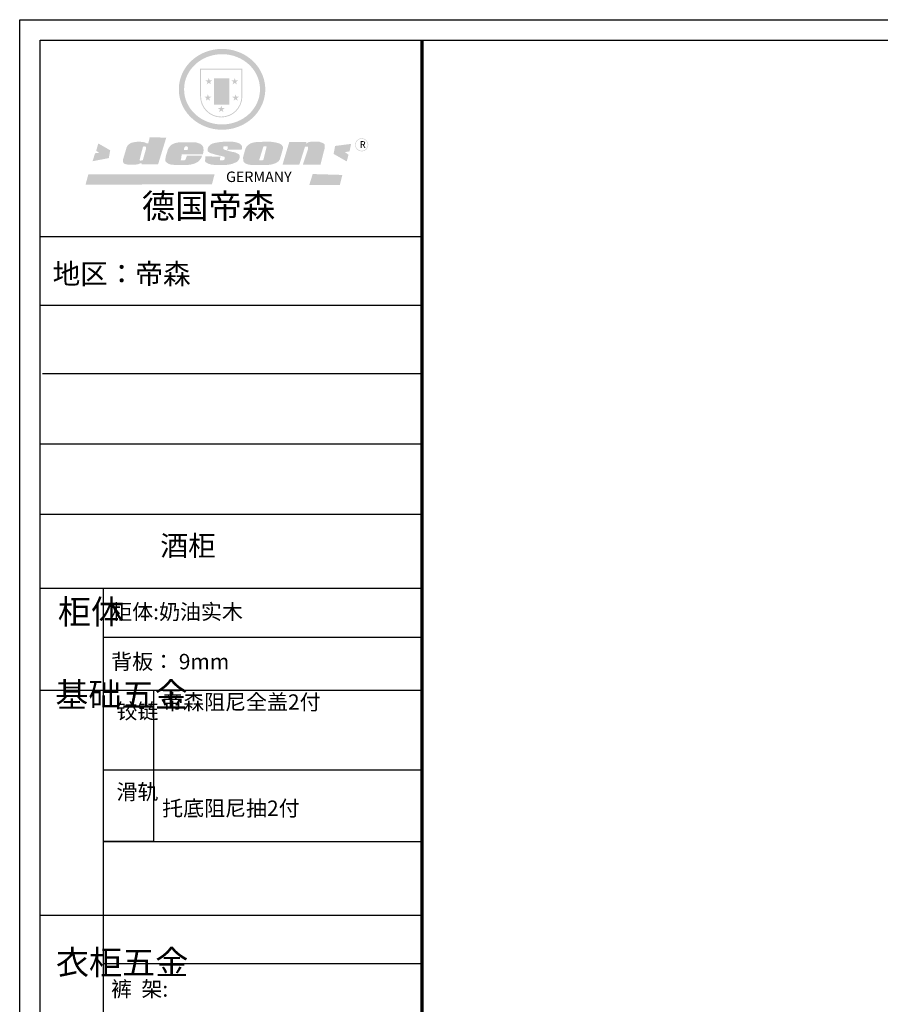
# Model space of a CAD drawing. Units: millimetres. Extents: x 19450437 to 19479739, y 9923976 to 9932289.
# Drawn here: x 19450437 to 19454483, y 9927657 to 9932289 of the extents above; entities that cross this region are included whole.
import ezdxf

# ---------------------------------------------------------------- set-up
doc = ezdxf.new("R2010")
doc.units = ezdxf.units.MM
doc.styles.get("Standard").update_dxf_attribs({"font": 'txt', "bigfont": 'gbcbig.shx'})

# ---------------------------------------------------------------- blocks, each defined once
blk = doc.blocks.new('SAF')
h = blk.add_hatch(color=250)
h.dxf.hatch_style = 1
h.paths.add_polyline_path([(129249, 28065.7), (129000.5, 28065.7), (129000.5, 27902.8, 1), (129249, 27902.8)])
h.paths.add_polyline_path([(129243.8, 28060.6), (129243.8, 27902.8, -1), (129005.7, 27902.8), (129005.7, 28060.6)], flags=16)
h = blk.add_hatch(color=256)
h.paths.add_polyline_path([(129224.5, 27997), (129208.9, 27997), (129204.1, 28011.7), (129199.3, 27997), (129183.8, 27997), (129196.4, 27987.9), (129191.6, 27973.1), (129204.1, 27982.2), (129216.7, 27973.1), (129211.9, 27987.9)])
h.paths.add_polyline_path([(129229.6, 27900.8), (129214.1, 27900.8), (129209.3, 27915.5), (129204.5, 27900.8), (129189, 27900.8), (129201.5, 27891.7), (129196.7, 27876.9), (129209.3, 27886), (129221.8, 27876.9), (129217, 27891.7)])
h.paths.add_polyline_path([(129145.3, 27833.8), (129129.8, 27833.8), (129125, 27848.5), (129120.2, 27833.8), (129104.7, 27833.8), (129117.3, 27824.7), (129112.5, 27809.9), (129125, 27819), (129137.6, 27809.9), (129132.8, 27824.7)])
h.paths.add_polyline_path([(129066.4, 27900.8), (129050.9, 27900.8), (129046.1, 27915.5), (129041.3, 27900.8), (129025.8, 27900.8), (129038.3, 27891.7), (129033.6, 27876.9), (129046.1, 27886), (129058.7, 27876.9), (129053.9, 27891.7)])
h.paths.add_polyline_path([(129071.6, 27997), (129056.1, 27997), (129051.3, 28011.7), (129046.5, 27997), (129030.9, 27997), (129043.5, 27987.9), (129038.7, 27973.1), (129051.3, 27982.2), (129063.8, 27973.1), (129059, 27987.9)])
h = blk.add_hatch(color=250)
h.dxf.hatch_style = 1
h.paths.add_polyline_path([(129172.7, 28009.8), (129082.7, 28009.8), (129082.7, 27853.2), (129172.7, 27853.2)])
h.paths.add_polyline_path([(129165, 27861), (129090.4, 27861), (129090.4, 28002.1), (129165, 28002.1)], flags=16)
blk.add_hatch(color=256).paths.add_polyline_path([(129165, 28002.1), (129090.4, 28002.1), (129090.4, 27955.1), (129165, 27955.1)])
h = blk.add_hatch(color=1)
h.dxf.hatch_style = 1
h.paths.add_polyline_path([(129165, 27955.1), (129090.4, 27955.1), (129090.4, 27908), (129165, 27908)])
h = blk.add_hatch(color=2)
h.dxf.hatch_style = 1
h.paths.add_polyline_path([(129165, 27908), (129090.4, 27908), (129090.4, 27861), (129165, 27861)])
h = blk.add_hatch(color=1)
h.dxf.hatch_style = 1
h.paths.add_polyline_path([(128470.6, 27584.9), (128400.4, 27625.3), (128388.3, 27582.4), (128404.8, 27569.6), (128381.4, 27567.7), (128366.7, 27520.3), (128462.4, 27539.1)])
h.paths.add_polyline_path([(129889.6, 27622.7), (129795.5, 27610.5), (129786.4, 27563.5), (129863.8, 27519.5), (129874.5, 27559), (129853.2, 27574.1), (129880.5, 27578.7)])
h.paths.add_polyline_path([(129837.8, 27439.7), (129663.3, 27444.9), (129643.2, 27380.1), (129823.6, 27380.8)])
h.paths.add_polyline_path([(129085.2, 27442.4), (128342, 27443.5), (128325.3, 27382.8), (129069.7, 27383.9)])
h = blk.add_hatch(color=157)
h.paths.add_polyline_path([(128800.7, 27659.2), (128703.6, 27662.3), (128695, 27626.4), (128688, 27626.3), (128686.9, 27626.3), (128685, 27626.7), (128683.6, 27627.2), (128682.2, 27627.7), (128679, 27629.3), (128676.7, 27630.5), (128673.2, 27631.6), (128668.7, 27632.8), (128664.9, 27633.6), (128657.5, 27634.3), (128653.3, 27634.7), (128651.3, 27634.9), (128648.4, 27634.9), (128645.8, 27634.8), (128642.4, 27634.9), (128634, 27634.8), (128630.9, 27634.8), (128628.7, 27634.8), (128627.4, 27634.8), (128625.1, 27634.7), (128623.1, 27634.6), (128621.5, 27634.5), (128620.7, 27634.5), (128619.6, 27634.2), (128617.7, 27633.9), (128615.9, 27633.6), (128611.6, 27632.7), (128606.4, 27631.6), (128603.3, 27630.8), (128602.3, 27630.6), (128601.4, 27630.4), (128600.7, 27630.2), (128599.7, 27630), (128598.8, 27629.7), (128597.9, 27629.5), (128597.8, 27629.5), (128597.4, 27629.4), (128597.3, 27629.4), (128597.1, 27629.3), (128596.7, 27629.2), (128596.3, 27629), (128595.8, 27628.8), (128595.2, 27628.6), (128594.9, 27628.5), (128594.5, 27628.4), (128593.9, 27628.1), (128592.9, 27627.7), (128591.9, 27627.4), (128591.4, 27627.2), (128591, 27627), (128590.5, 27626.8), (128590.1, 27626.6), (128589.6, 27626.3), (128589.3, 27626.1), (128589, 27625.9), (128588.6, 27625.7), (128588.2, 27625.4), (128587.8, 27625.1), (128587.4, 27624.8), (128586.9, 27624.5), (128586.7, 27624.4), (128586.5, 27624.3), (128586.3, 27624.1), (128586.1, 27624), (128585.8, 27623.8), (128585.3, 27623.5), (128584.8, 27623.1), (128584.1, 27622.6), (128583.3, 27622), (128582.6, 27621.5), (128582, 27621), (128581.5, 27620.7), (128581.1, 27620.4), (128580.6, 27620), (128580.3, 27619.8), (128580, 27619.5), (128579.5, 27619.2), (128579.1, 27618.9), (128578.6, 27618.6), (128578.1, 27618.2), (128577.6, 27617.8), (128577, 27617.3), (128576.2, 27616.6), (128575.7, 27616), (128575.3, 27615.5), (128575, 27615), (128574.4, 27614.3), (128573.9, 27613.7), (128573.3, 27612.9), (128572.7, 27612), (128571.9, 27610.9), (128571.2, 27609.7), (128570.6, 27608.8), (128569.8, 27607.6), (128568.9, 27606), (128568.1, 27604.4), (128567.5, 27602.6), (128546.9, 27533.4), (128545.6, 27527.5), (128545.6, 27524.2), (128545.2, 27519.3), (128545.6, 27514.9), (128548.2, 27511.8), (128552.9, 27506.6), (128557.3, 27504.3), (128565.9, 27501.9), (128574.2, 27500.6), (128586.2, 27500.6), (128596.1, 27500.6), (128631.3, 27501.3), (128642.8, 27506.2), (128649.7, 27507.8), (128656.9, 27509.4), (128656.2, 27501.8), (128752.5, 27501.8)])
h.paths.add_polyline_path([(128681.7, 27598.1), (128681.2, 27592), (128663.5, 27529.3), (128661.7, 27526.6), (128659.8, 27524.9), (128646.3, 27524.6), (128644.8, 27526.1), (128644.3, 27527.6), (128644.1, 27529.8), (128662.2, 27600.5), (128663.9, 27604), (128665.3, 27606.4), (128665.9, 27607), (128667, 27607.3), (128669.3, 27607.3), (128681.7, 27607.2), (128682, 27606.8), (128682, 27606.2)], flags=16)
h = blk.add_hatch(color=157)
h.paths.add_polyline_path([(129018.2, 27605.1), (129015.3, 27609.8), (129010.4, 27615.9), (129005.8, 27619.5), (129001.3, 27622.7), (128996.4, 27624.8), (128988.4, 27627.5), (128981.4, 27629.9), (128976.6, 27631.1), (128970.2, 27631.9), (128887.3, 27632.6), (128879.3, 27632.1), (128870.6, 27631.1), (128862.9, 27629.8), (128856.1, 27628.1), (128849.3, 27625.8), (128843.4, 27623.4), (128838.1, 27621), (128833.8, 27618.7), (128829.6, 27615.7), (128825.4, 27611.8), (128821.4, 27607.2), (128818.6, 27603.4), (128815.2, 27598.5), (128812.2, 27593.9), (128810.5, 27589.8), (128798.7, 27551.2), (128796.4, 27538.4), (128795.2, 27528.7), (128795.4, 27523.3), (128795.7, 27521.9), (128796.1, 27520.7), (128796.6, 27519.4), (128797.9, 27517.8), (128799.4, 27516), (128801.9, 27513.9), (128805.3, 27511.5), (128808.7, 27509), (128814.8, 27505.1), (128820.1, 27503.2), (128828.3, 27500.7), (128838.8, 27499.8), (128849.2, 27498.8), (128861.5, 27498.2), (128925, 27498.4), (128936.8, 27499.7), (128944.1, 27500.9), (128951.1, 27502.2), (128959.3, 27504.2), (128968.6, 27507.3), (128975.4, 27510.6), (128980.3, 27512.9), (128985.7, 27515.6), (128990.4, 27519), (128994.4, 27523), (128999, 27528.8), (129003, 27534.1), (129005.7, 27538.6), (129009.1, 27545.4), (129011.8, 27552.7), (128921.5, 27552.7), (128919.9, 27544.8), (128917.1, 27539.7), (128915, 27532.3), (128912.3, 27528), (128906.7, 27525.2), (128893.2, 27524.9), (128886.3, 27525.7), (128886.6, 27530.3), (128889.4, 27541.7), (128891.9, 27561.8), (129016.9, 27561.8), (129019.3, 27574.1), (129020.4, 27582), (129020.3, 27589), (129019.8, 27595.8)])
h.paths.add_polyline_path([(128905.6, 27594.1), (128906.5, 27597.6), (128907.7, 27600.8), (128909.3, 27603.2), (128910.7, 27605.1), (128911.6, 27605.7), (128913.4, 27607.1), (128915.8, 27607.7), (128917.6, 27607.7), (128920.8, 27607.7), (128922.6, 27607.4), (128924.9, 27607), (128926.5, 27605.1), (128927.8, 27603.6), (128928, 27601.7), (128928.2, 27600.2), (128928.2, 27596.2), (128927.6, 27592.1), (128927.2, 27589.7), (128926.6, 27586.4), (128904.6, 27586.2), (128905.2, 27591.1)], flags=16)
h.paths.add_polyline_path([(129167.3, 27581.7), (129163.2, 27583), (129158.9, 27583.9), (129154.5, 27585), (129149.3, 27586.6), (129145, 27588.2), (129141.7, 27589.6), (129139, 27591.6), (129136.6, 27595.3), (129136.2, 27597.6), (129136.1, 27599.1), (129136.1, 27601.1), (129136.3, 27602.9), (129136.8, 27605), (129137.2, 27605.7), (129137.7, 27606.4), (129138.3, 27607.6), (129139.6, 27607.6), (129162.1, 27608), (129161.9, 27592.4), (129158.1, 27592.4), (129157.6, 27587.6), (129244.5, 27588.3), (129246, 27592), (129246.7, 27595.1), (129247.2, 27598.8), (129247.2, 27603.9), (129246.5, 27610.3), (129242.7, 27616.5), (129238.3, 27620.4), (129233.6, 27623.5), (129227, 27626.8), (129220.2, 27629.7), (129212.6, 27631.7), (129197.6, 27634.6), (129185.1, 27635.8), (129168.6, 27635.9), (129154.8, 27635.9), (129142.6, 27635.6), (129128.9, 27634.5), (129117.8, 27633.4), (129105.9, 27631.7), (129093.8, 27629.7), (129089.5, 27628.8), (129083.5, 27627.6), (129074.1, 27625), (129069.8, 27623.2), (129064.5, 27620.1), (129060.5, 27617.3), (129057, 27614.1), (129054.6, 27611.7), (129053.7, 27610.6), (129052.9, 27609.6), (129051.4, 27607.7), (129050.1, 27606.1), (129049.1, 27604.8), (129048.3, 27603.7), (129047.6, 27602), (129047, 27600.5), (129046, 27597.8), (129045.5, 27596.1), (129044.9, 27594.1), (129044.6, 27591.9), (129044.3, 27588.6), (129044.3, 27587.1), (129044.3, 27584.3), (129044.3, 27582.3), (129044.7, 27580.2), (129045.7, 27578.8), (129048, 27576.7), (129050.8, 27574.7), (129056.5, 27570.5), (129060.5, 27568.7), (129063, 27567.7), (129066.2, 27566.6), (129071.5, 27565.1), (129076.2, 27563.8), (129081.9, 27562), (129099.9, 27556.9), (129127, 27550.9), (129137.9, 27547.9), (129143, 27546.8), (129144.1, 27546), (129144.6, 27545.2), (129144.9, 27540.8), (129145, 27534.2), (129144.5, 27532.7), (129143.9, 27531.6), (129141, 27529.3), (129138.1, 27527), (129136.6, 27526.5), (129134.5, 27526.4), (129118.3, 27526.4), (129117.7, 27527.1), (129117.8, 27537.6), (129117.6, 27538.8), (129118.2, 27540.4), (129118.7, 27542.1), (129119, 27542.7), (129121.3, 27544.4), (129121.1, 27548.1), (129031.2, 27548.5), (129030.8, 27535.3), (129029.8, 27527.4), (129029.6, 27524.4), (129029.8, 27521.4), (129030.4, 27519), (129031.9, 27516.6), (129035.5, 27513.4), (129039.6, 27511.1), (129043.3, 27508.9), (129050.2, 27505.5), (129057.2, 27503.4), (129066.2, 27500.9), (129074.3, 27499.4), (129085, 27499), (129156.4, 27499), (129168.6, 27500.5), (129186.2, 27504), (129196.9, 27508), (129211.7, 27514.2), (129215.5, 27516), (129218.9, 27518.3), (129222.8, 27522.2), (129226.7, 27527.2), (129229.7, 27532.1), (129232.1, 27538.3), (129233.2, 27544.3), (129233.5, 27548.7), (129233.4, 27552), (129232.4, 27555.7), (129230.5, 27558.6), (129228, 27561), (129225.1, 27563.1), (129221.6, 27565.2), (129217.7, 27567.5), (129213.3, 27569.2), (129206.1, 27572.3), (129198.3, 27574.1), (129190.4, 27575.2), (129184.7, 27576.4), (129180.4, 27577.6), (129176.4, 27578.8), (129172.1, 27580.1)])
h.paths.add_polyline_path([(129467.5, 27527.5), (129470.5, 27533.4), (129485.7, 27585.3), (129488.9, 27597.3), (129488.9, 27602), (129487.3, 27606.8), (129484.7, 27611), (129482.8, 27613.9), (129479.9, 27617), (129476.8, 27619.3), (129473.4, 27621.4), (129467.4, 27624.4), (129461.5, 27626.7), (129450.5, 27629.9), (129436.5, 27632.5), (129427.2, 27633.9), (129415.6, 27635.4), (129402.2, 27636), (129342.7, 27634), (129333.9, 27633.9), (129321, 27631.8), (129312.7, 27630.1), (129304.6, 27627.7), (129297, 27625), (129287.5, 27619.2), (129281.4, 27614.3), (129276.2, 27609.7), (129272.8, 27605.2), (129269.2, 27597.5), (129265.8, 27590.2), (129253.7, 27545.4), (129253.7, 27534.5), (129254, 27530.1), (129254.6, 27524.3), (129255, 27521.1), (129256.4, 27517.8), (129258.2, 27514.9), (129260.4, 27512.4), (129263.9, 27509.7), (129267.8, 27507.2), (129273.6, 27504.6), (129277.2, 27503.2), (129281.8, 27501.7), (129286.6, 27500.6), (129290.8, 27499.7), (129295.5, 27499.3), (129302.1, 27498.4), (129308.2, 27497.7), (129315.5, 27497.8), (129404.5, 27499.1), (129410.7, 27499.7), (129417, 27500.7), (129422.3, 27502), (129429.7, 27503.9), (129440, 27507.2), (129446.4, 27509.9), (129452, 27513), (129456.8, 27516.2), (129460.8, 27519.5), (129464.4, 27523.2)])
h.paths.add_polyline_path([(129348.8, 27528.6), (129349, 27530), (129371.8, 27602.9), (129373.5, 27606.1), (129374.5, 27607.2), (129375.8, 27607.6), (129377.4, 27607.8), (129389.3, 27607.8), (129390.5, 27607.7), (129391.8, 27606.8), (129391.8, 27604.8), (129373.1, 27530.5), (129372, 27528.5), (129370.4, 27527.1), (129368, 27526.3), (129364.5, 27525.8), (129350.1, 27524.9), (129349.6, 27525.4), (129349.2, 27526.3), (129349, 27527.4)], flags=16)
h.paths.add_polyline_path([(129617.6, 27604.2), (129618.5, 27605.6), (129619.6, 27606.6), (129620.9, 27607.1), (129623.2, 27607.1), (129631.1, 27607.1), (129633.5, 27607), (129635.1, 27606.4), (129635.9, 27604.9), (129636.1, 27602.2), (129636.3, 27599), (129636.1, 27596), (129635.9, 27593.1), (129635, 27590.4), (129605.8, 27500.7), (129709.6, 27500.7), (129733.9, 27597.4), (129734.5, 27604.5), (129734.7, 27609.3), (129734.4, 27615.5), (129733.9, 27618.1), (129733, 27620.2), (129731.4, 27621.8), (129728.6, 27624.3), (129722, 27627.8), (129713.8, 27631.1), (129707.2, 27633.5), (129705.4, 27634.4), (129702.7, 27635.3), (129700.4, 27635.7), (129698.4, 27635.9), (129696.6, 27636), (129688.2, 27636), (129680.8, 27636.1), (129670.7, 27636.2), (129664.9, 27636.1), (129658.3, 27635.9), (129655.2, 27635.6), (129652.1, 27635.3), (129649.2, 27634.9), (129646.1, 27634.3), (129642.5, 27633.6), (129639.9, 27632.7), (129637.3, 27631.6), (129634.8, 27630.3), (129632.9, 27629.1), (129631, 27628), (129628.7, 27626), (129624.7, 27626.2), (129626, 27633.6), (129525.6, 27634.3), (129485.6, 27500), (129584.9, 27500.8)])
h = blk.add_hatch(color=157)
h.dxf.hatch_style = 1
h.paths.add_polyline_path([(129913.2, 27617.2, 1), (129990.9, 27617.2, 1)])
h.paths.add_polyline_path([(129987.7, 27617.2, -1), (129916.4, 27617.2, -1)], flags=16)
at = {"color": 157, "attachment_point": 1}
for s, insert, char_height, width in [('{\\fArial|b0|i0|c0|p34;R}', (129941.1, 27638.8), 39.537, 33.171), ('{\\fArial|b0|i0|c0|p34;GERMANY}', (129153, 27459.7), 61.776, 102919.526)]:
    blk.add_mtext(s, dxfattribs=dict(at, insert=insert, char_height=char_height, width=width))
blk = doc.blocks.new('AFERT')
h = blk.add_hatch(color=250)
h.dxf.hatch_style = 1
edge = h.paths.add_edge_path()
edge.add_spline(control_points=[(128874.9, 27944.3), (128874.9, 27937.6), (128875.2, 27930.9), (128876.7, 27913.3), (128878.6, 27902.3), (128883.8, 27880.9), (128887.2, 27870.3), (128895.5, 27849.7), (128900.4, 27839.7), (128911.7, 27820.5), (128918, 27811.2), (128931.9, 27793.6), (128939.6, 27785.3), (128955.9, 27769.8), (128964.6, 27762.5), (128983.1, 27749.2), (128992.8, 27743.2), (129012.9, 27732.4), (129023.4, 27727.6), (129044.9, 27719.5), (129055.9, 27716.1), (129078.4, 27710.8), (129089.8, 27708.9), (129112.8, 27706.5), (129124.4, 27706.1), (129147.5, 27706.6), (129159, 27707.6), (129181.9, 27711.1), (129193.2, 27713.6), (129215.3, 27720), (129226.2, 27723.9), (129247.2, 27733), (129257.4, 27738.3), (129275.3, 27749), (129283.1, 27754.4), (129298.1, 27765.8), (129305.3, 27772), (129318.8, 27785), (129325.2, 27791.9), (129337, 27806.3), (129342.5, 27813.8), (129352.6, 27829.5), (129357.1, 27837.6), (129366, 27855.8), (129370.1, 27866.1), (129376.7, 27887.1), (129379.3, 27897.8), (129382.8, 27919.5), (129383.8, 27930.5), (129384, 27950.6), (129383.6, 27959.9), (129381.7, 27976.6), (129380.4, 27984.2), (129377.2, 27999.1), (129375.2, 28006.5), (129370.4, 28021.1), (129367.7, 28028.3), (129361, 28043.5), (129356.9, 28051.4), (129347.8, 28066.9), (129342.8, 28074.4), (129331.9, 28088.7), (129326.1, 28095.6), (129313.6, 28108.7), (129307, 28115), (129290.8, 28128.7), (129280.8, 28135.9), (129259.9, 28149), (129248.9, 28154.8), (129228.2, 28163.8), (129218.6, 28167.4), (129196.7, 28174.1), (129184.3, 28177), (129161.3, 28180.6), (129150.8, 28181.7), (129127.5, 28182.6), (129114.7, 28182.2), (129091.6, 28179.9), (129081.1, 28178.2), (129058.5, 28173.2), (129046.4, 28169.6), (129023.3, 28161), (129012.3, 28155.9), (128992.8, 28145.4), (128984.3, 28140.1), (128966.3, 28127.4), (128957, 28119.8), (128939.7, 28103.5), (128931.7, 28094.7), (128917.1, 28076.2), (128910.5, 28066.4), (128900.1, 28048), (128895.9, 28039.6), (128888.1, 28020.9), (128884.6, 28010.5), (128879.2, 27989.4), (128877.3, 27978.7), (128875.3, 27960.1), (128874.9, 27952.2), (128874.9, 27944.3)], knot_values=[0, 0, 0, 0, 0.08344, 0.08344, 0.221011, 0.221011, 0.358582, 0.358582, 0.496153, 0.496153, 0.633724, 0.633724, 0.771295, 0.771295, 0.908866, 0.908866, 1.046437, 1.046437, 1.184008, 1.184008, 1.321579, 1.321579, 1.45915, 1.45915, 1.596721, 1.596721, 1.734292, 1.734292, 1.871863, 1.871863, 2.009434, 2.009434, 2.147005, 2.147005, 2.261445, 2.261445, 2.375884, 2.375884, 2.490324, 2.490324, 2.604764, 2.604764, 2.719204, 2.719204, 2.856038, 2.856038, 2.992873, 2.992873, 3.129708, 3.129708, 3.244736, 3.244736, 3.340002, 3.340002, 3.435269, 3.435269, 3.530535, 3.530535, 3.641049, 3.641049, 3.751563, 3.751563, 3.862077, 3.862077, 3.972591, 3.972591, 4.120868, 4.120868, 4.269951, 4.269951, 4.392246, 4.392246, 4.543829, 4.543829, 4.669237, 4.669237, 4.820987, 4.820987, 4.946437, 4.946437, 5.096748, 5.096748, 5.242147, 5.242147, 5.36333, 5.36333, 5.508179, 5.508179, 5.653028, 5.653028, 5.797877, 5.797877, 5.914044, 5.914044, 6.049342, 6.049342, 6.184641, 6.184641, 6.283185, 6.283185, 6.283185, 6.283185], degree=3, periodic=0)
edge = h.paths.add_edge_path(flags=16)
edge.add_ellipse((129129.4, 27944.3), major_axis=(-223.6, 0), ratio=0.926136, start_angle=0, end_angle=360)
blk.add_blockref('SAF', (0, 0))

msp = doc.modelspace()

# ---------------------------------------------------------------- linework, layer by layer
at = {"color": 0, "linetype": 'ByBlock', "lineweight": -3}
for p, q in [((19450436.971, 9923975.538), (19450436.971, 9932288.74)), ((19450436.971, 9923975.538), (19450436.971, 9932288.74)), ((19450436.971, 9923975.538), (19450436.971, 9932288.74)), ((19450436.971, 9932288.74), (19464941.654, 9932288.74)), ((19450533.627, 9924072.018), (19450533.627, 9932192.26)), ((19450533.627, 9924072.018), (19450533.627, 9932192.26)), ((19450533.627, 9924072.018), (19450533.627, 9932192.26)), ((19450533.627, 9924072.018), (19450533.627, 9932192.26)), ((19450533.627, 9932192.26), (19464941.654, 9932192.26)), ((19452173.648, 9931266.794), (19450533.627, 9931266.794)), ((19452173.648, 9931266.794), (19450533.627, 9931266.794)), ((19452328.318, 9931266.794), (19450533.627, 9931266.794)), ((19452328.318, 9930944.02), (19450533.627, 9930944.02)), ((19452328.318, 9930622.268), (19450543.829, 9930622.268)), ((19452328.318, 9930292.093), (19450533.627, 9930292.093)), ((19452328.318, 9929961.918), (19450533.627, 9929961.918)), ((19450828.93, 9929613.582), (19450828.93, 9926444.245)), ((19452328.318, 9929382.546), (19450828.93, 9929382.546)), ((19452328.318, 9929133.888), (19450533.627, 9929133.888)), ((19452328.318, 9928759.317), (19450828.93, 9928759.317)), ((19452328.318, 9928074.413), (19450533.627, 9928074.413)), ((19452328.318, 9927847.836), (19450828.93, 9927847.836))]:
    msp.add_line(p, q, dxfattribs=at)
at = {"linetype": 'ByBlock'}
for p, q in [((19452328.318, 9929613.582), (19450533.627, 9929613.582)), ((19451065.169, 9928423.047), (19450828.93, 9928423.047)), ((19450828.93, 9928423.047), (19452328.318, 9928423.047))]:
    msp.add_line(p, q, dxfattribs=at)
at = {"color": 0, "linetype": 'ByBlock', "lineweight": -3, "ltscale": 3}
msp.add_line((19451065.169, 9929133.888), (19451065.169, 9928423.047), dxfattribs=at)
at = {"color": 0, "linetype": 'ByBlock', "lineweight": -3, "const_width": 16.006}
msp.add_lwpolyline([(19452328.318, 9932192.26), (19452328.318, 9924072.018)], dxfattribs=at)

# ---------------------------------------------------------------- block references
at = {"linetype": 'ByBlock', "lineweight": -3, "xscale": 0.7980641610920429, "yscale": 0.7980641610920429, "zscale": 0.7980641610920429}
msp.add_blockref('AFERT', (19348334.63, 9909659.868), dxfattribs=at)

# ---------------------------------------------------------------- texts
at = {"color": 0, "linetype": 'ByBlock', "lineweight": -3, "attachment_point": 1}
for s, insert, char_height, width in [('{\\fSimSun|b0|i0|c134|p54;德国帝森}', (19451010.78, 9931469.587), 114.92124, 1447.8051), ('{\\fSimSun|b0|i0|c134|p54;地区：\\fSimSun|b0|i0|c134|p2;帝森}', (19450591.693, 9931140.813), 95.11568, 1266.26436), ('{\\fSimSun|b0|i0|c134|p54;酒柜}', (19451098.041, 9929862.126), 95.7677, 297.52667), ('{\\fSimSun|b0|i0|c134|p54;柜体}', (19450616.145, 9929560.553), 114.13882, 78.02106), ('{\\fSimSun|b0|i0|c134|p54;柜体:奶油实木}', (19450866.978, 9929539.6), 72.27081, 1562.40153), ('{\\fSimSun|b0|i0|c134|p54;背板： 9mm}', (19450866.978, 9929305.494), 72.27081, 1200.5178), ('{\\fSimSun|b0|i0|c134|p54;^I基础五金}', (19450604.319, 9929170.201), 114.13882, 78.02106), ('{\\fSimSun|b0|i0|c134|p54;帝森阻尼全盖2付}', (19451106.571, 9929115.064), 72.27081, 1645.11875), ('{\\fSimSun|b0|i0|c134|p54;铰链}', (19450891.86, 9929072.383), 72.28792, 78.02106), ('{\\fSimSun|b0|i0|c134|p54;滑轨}', (19450891.86, 9928692.655), 72.28792, 78.02106), ('{\\fSimSun|b0|i0|c134|p54;托底阻尼抽2付}', (19451106.571, 9928615.613), 72.27081, 1645.11875), ('{\\fSimSun|b0|i0|c134|p54;^I衣柜五金}', (19450607.079, 9927911.199), 114.13882, 78.02106), ('{\\fSimSun|b0|i0|c134|p54;裤  架:}', (19450866.162, 9927765.18), 72.27081, 818.33835)]:
    msp.add_mtext(s, dxfattribs=dict(at, insert=insert, char_height=char_height, width=width))

doc.saveas('drawing.dxf')
